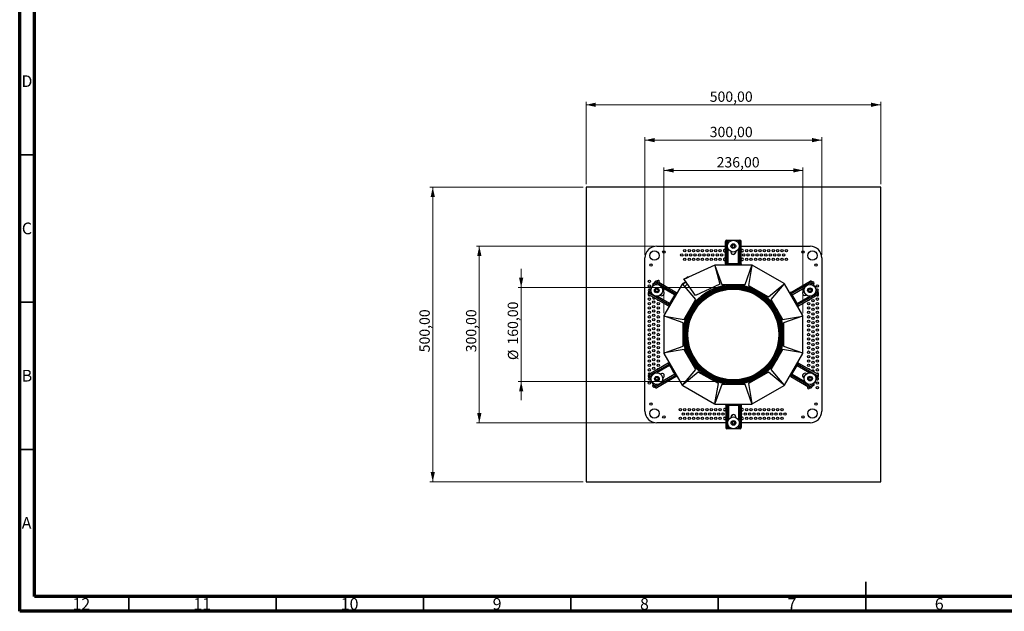
# Model space of a CAD drawing. Units: millimetres. Extents: x 15 to 589, y 5 to 415.
# Drawn here: x 15 to 349, y 5 to 206 of the extents above; entities that cross this region are included whole.
import ezdxf

# ---------------------------------------------------------------- set-up
doc = ezdxf.new("R2010")
doc.units = ezdxf.units.MM
doc.styles.add('SLDTEXTSTYLE0', font='TXT', dxfattribs={"width": 0.75})
doc.dimstyles.new('SLDDIMSTYLE0', dxfattribs={"dimtxt": 3.5, "dimasz": 3.302, "dimexe": 0, "dimexo": 0.0625, "dimgap": 0.875, "dimtad": 1, "dimlfac": 5, "dimrnd": 1e-09, "dimzin": 12, "dimdsep": 46, "dimtxsty": 'SLDTEXTSTYLE0', "dimsah": 1, "dimcen": 0.09, "dimadec": 0, "dimazin": 3, "dimtfac": 1, "dimtofl": 0, "dimtmove": 0, "dimatfit": 3, "dimfxl": 0, "dimfrac": 2, "dimtolj": 1, "dimtzin": 12, "dimarcsym": 0})
doc.dimstyles.new('SLDDIMSTYLE1', dxfattribs={"dimtxt": 3.5, "dimasz": 3.302, "dimexe": 0, "dimexo": 0.0625, "dimgap": 0.875, "dimtad": 1, "dimlfac": 5, "dimrnd": 1e-09, "dimzin": 12, "dimdsep": 46, "dimtxsty": 'SLDTEXTSTYLE0', "dimsah": 1, "dimcen": 0.09, "dimadec": 0, "dimazin": 3, "dimtfac": 1, "dimtmove": 0, "dimatfit": 0, "dimfxl": 0, "dimfrac": 2, "dimtolj": 1, "dimtzin": 12, "dimarcsym": 0})

# ---------------------------------------------------------------- blocks, each defined once
blk = doc.blocks.new('_D_3')
at = {"color": 7, "linetype": 'Continuous', "lineweight": 0}
for p, q in [((227.13, 126), (227.13, 166)), ((227.13, 165), (287.13, 165)), ((287.13, 126), (287.13, 166))]:
    blk.add_line(p, q, dxfattribs=at)
at = {"color": 7, "linetype": 'Continuous', "lineweight": 18}
for points in [[(227.13, 165), (230.43, 164.28), (230.43, 165.72)], [(287.13, 165), (283.83, 165.72), (283.83, 164.28)]]:
    blk.add_solid(points, dxfattribs=at)
at = {"color": 7, "linetype": 'Continuous', "lineweight": 18, "insert": (249.09, 169.51), "char_height": 3.5, "attachment_point": 1, "style": 'SLDTEXTSTYLE0'}
blk.add_mtext('300,00', dxfattribs=at)
blk = doc.blocks.new('_D_4')
at = {"color": 7, "linetype": 'Continuous', "lineweight": 0}
for p, q in [((230.13, 129), (169.93, 129)), ((170.93, 129), (170.93, 69)), ((230.13, 69), (169.93, 69))]:
    blk.add_line(p, q, dxfattribs=at)
at = {"color": 7, "linetype": 'Continuous', "lineweight": 18}
for points in [[(170.93, 129), (170.21, 125.69), (171.65, 125.69)], [(170.93, 69), (171.65, 72.3), (170.21, 72.3)]]:
    blk.add_solid(points, dxfattribs=at)
at = {"color": 7, "linetype": 'Continuous', "lineweight": 18, "insert": (166.41, 92.96), "char_height": 3.5, "attachment_point": 1, "rotation": 90, "style": 'SLDTEXTSTYLE0'}
blk.add_mtext('300,00', dxfattribs=at)
blk = doc.blocks.new('_D_5')
at = {"color": 7, "linetype": 'Continuous', "lineweight": 0}
for p, q in [((233.53, 106.21), (233.53, 155.72)), ((233.53, 154.72), (280.73, 154.72)), ((280.73, 106.21), (280.73, 155.72))]:
    blk.add_line(p, q, dxfattribs=at)
at = {"color": 7, "linetype": 'Continuous', "lineweight": 18}
for points in [[(233.53, 154.72), (236.83, 154), (236.83, 155.44)], [(280.73, 154.72), (277.43, 155.44), (277.43, 154)]]:
    blk.add_solid(points, dxfattribs=at)
at = {"color": 7, "linetype": 'Continuous', "lineweight": 18, "insert": (251.44, 159.23), "char_height": 3.5, "attachment_point": 1, "style": 'SLDTEXTSTYLE0'}
blk.add_mtext('236,00', dxfattribs=at)
blk = doc.blocks.new('_D_6')
at = {"color": 7, "linetype": 'Continuous', "lineweight": 0}
for p, q in [((185.13, 115), (185.13, 121.35)), ((256.13, 115), (184.13, 115)), ((185.13, 115), (185.13, 83)), ((256.13, 83), (184.13, 83)), ((185.13, 83), (185.13, 76.65))]:
    blk.add_line(p, q, dxfattribs=at)
at = {"color": 7, "linetype": 'Continuous', "lineweight": 18}
for points in [[(185.13, 115), (185.85, 118.3), (184.41, 118.3)], [(185.13, 83), (184.41, 79.69), (185.85, 79.69)]]:
    blk.add_solid(points, dxfattribs=at)
at = {"color": 7, "linetype": 'Continuous', "lineweight": 18, "char_height": 3.5, "attachment_point": 1, "rotation": 90, "style": 'SLDTEXTSTYLE0'}
for s, insert in [('160,00', (180.56, 95.59)), ('%%c', (180.62, 90.32))]:
    blk.add_mtext(s, dxfattribs=dict(at, insert=insert))
blk = doc.blocks.new('_D_7')
at = {"color": 7, "linetype": 'Continuous', "lineweight": 0}
for p, q in [((206.13, 149), (154.13, 149)), ((155.13, 149), (155.13, 49)), ((206.13, 49), (154.13, 49))]:
    blk.add_line(p, q, dxfattribs=at)
at = {"color": 7, "linetype": 'Continuous', "lineweight": 18}
for points in [[(155.13, 149), (154.41, 145.69), (155.85, 145.69)], [(155.13, 49), (155.85, 52.3), (154.41, 52.3)]]:
    blk.add_solid(points, dxfattribs=at)
at = {"color": 7, "linetype": 'Continuous', "lineweight": 18, "insert": (150.62, 92.96), "char_height": 3.5, "attachment_point": 1, "rotation": 90, "style": 'SLDTEXTSTYLE0'}
blk.add_mtext('500,00', dxfattribs=at)
blk = doc.blocks.new('_D_8')
at = {"color": 7, "linetype": 'Continuous', "lineweight": 0}
for p, q in [((207.13, 150), (207.13, 178)), ((307.13, 150), (307.13, 178)), ((307.13, 177), (207.13, 177))]:
    blk.add_line(p, q, dxfattribs=at)
at = {"color": 7, "linetype": 'Continuous', "lineweight": 18}
for points in [[(207.13, 177), (210.43, 176.28), (210.43, 177.72)], [(307.13, 177), (303.83, 177.72), (303.83, 176.28)]]:
    blk.add_solid(points, dxfattribs=at)
at = {"color": 7, "linetype": 'Continuous', "lineweight": 18, "insert": (249.09, 181.51), "char_height": 3.5, "attachment_point": 1, "style": 'SLDTEXTSTYLE0'}
blk.add_mtext('500,00', dxfattribs=at)

msp = doc.modelspace()

# ---------------------------------------------------------------- linework, layer by layer
at = {"color": 7, "linetype": 'Continuous', "lineweight": 70}
for p, q in [((15, 5), (15, 415)), ((19.9861, 10), (19.9861, 410)), ((583.9861, 10), (19.9861, 10)), ((589, 5), (15, 5))]:
    msp.add_line(p, q, dxfattribs=at)
at = {"color": 7, "linetype": 'Continuous', "lineweight": 35}
for p, q in [((20, 160), (15, 160)), ((20, 110), (15, 110)), ((20, 60), (15, 60)), ((302, 5), (302, 15)), ((52, 10), (52, 5)), ((102, 10), (102, 5)), ((152, 10), (152, 5)), ((202, 10), (202, 5)), ((252, 10), (252, 5)), ((302, 10), (302, 5))]:
    msp.add_line(p, q, dxfattribs=at)
at = {"color": 7, "linetype": 'Continuous', "lineweight": 25}
for p, q in [((307.1298, 148.997), (207.1298, 148.997)), ((207.1298, 148.997), (207.1298, 48.997)), ((307.1298, 48.997), (307.1298, 148.997)), ((254.4616, 122.997), (254.4616, 130.597)), ((254.8616, 130.997), (254.938, 130.997)), ((254.938, 122.997), (254.938, 130.997)), ((254.938, 130.997), (255.3852, 130.997)), ((255.3852, 130.0213), (255.3852, 130.997)), ((255.3852, 130.997), (258.8208, 130.997)), ((258.8208, 130.0213), (258.8208, 130.997)), ((258.8208, 130.997), (259.268, 130.997)), ((259.268, 122.997), (259.268, 130.997)), ((259.268, 130.997), (259.3444, 130.997)), ((259.7444, 122.997), (259.7444, 130.597)), ((231.1298, 128.997), (254.4616, 128.997)), ((255.3852, 122.997), (255.3852, 127.9727)), ((256.303, 127.164), (256.303, 126.997)), ((256.6936, 129.0595), (256.6439, 128.9462)), ((256.6439, 128.9462), (256.7172, 128.8465)), ((256.7797, 129.2558), (256.68, 129.1825)), ((256.68, 129.1825), (256.6936, 129.0595)), ((256.7172, 128.8465), (256.7308, 128.7235)), ((256.7308, 128.7235), (256.8441, 128.6737)), ((256.8295, 129.3692), (256.7797, 129.2558)), ((256.9525, 129.3828), (256.8295, 129.3692)), ((256.8441, 128.6737), (256.9174, 128.574)), ((256.9174, 128.574), (257.0405, 128.5876)), ((257.0522, 129.4561), (256.9525, 129.3828)), ((257.0405, 128.5876), (257.1538, 128.5379)), ((257.1655, 129.4064), (257.0522, 129.4561)), ((257.1538, 128.5379), (257.2535, 128.6112)), ((257.2885, 129.42), (257.1655, 129.4064)), ((257.2535, 128.6112), (257.3765, 128.6248)), ((257.3618, 129.3202), (257.2885, 129.42)), ((257.4752, 129.2705), (257.3618, 129.3202)), ((257.3765, 128.6248), (257.4262, 128.7382)), ((257.4262, 128.7382), (257.526, 128.8114)), ((257.4888, 129.1475), (257.4752, 129.2705)), ((257.5621, 129.0478), (257.4888, 129.1475)), ((257.5124, 128.9345), (257.5621, 129.0478)), ((257.526, 128.8114), (257.5124, 128.9345)), ((257.903, 127.164), (257.903, 126.997)), ((258.8208, 122.997), (258.8208, 127.9727)), ((259.7444, 128.997), (283.1298, 128.997)), ((227.1298, 72.997), (227.1298, 124.997)), ((287.1298, 124.997), (287.1298, 72.997)), ((250.7794, 122.5595), (240.6985, 117.8587)), ((250.8662, 122.3793), (252.5482, 116.102)), ((250.8662, 122.3793), (253.1892, 115.997)), ((263.3462, 122.597), (250.9485, 122.597)), ((251.2119, 121.4295), (251.1268, 121.4069)), ((254.938, 122.997), (254.4616, 122.997)), ((254.4616, 122.997), (254.4616, 122.797)), ((254.4616, 122.797), (254.4616, 122.597)), ((254.8871, 122.797), (254.4616, 122.797)), ((254.8871, 122.797), (254.8871, 122.597)), ((254.8871, 122.797), (255.303, 122.797)), ((255.3852, 122.997), (254.938, 122.997)), ((254.938, 122.997), (254.938, 122.797)), ((255.303, 122.597), (255.303, 122.797)), ((255.303, 122.797), (255.503, 122.797)), ((255.3852, 122.997), (255.3852, 122.797)), ((255.503, 122.797), (255.503, 122.597)), ((258.703, 122.797), (255.503, 122.797)), ((258.103, 122.997), (256.103, 122.997)), ((258.703, 122.597), (258.703, 122.797)), ((258.703, 122.797), (258.903, 122.797)), ((259.268, 122.997), (258.8208, 122.997)), ((258.8208, 122.997), (258.8208, 122.797)), ((258.903, 122.797), (258.903, 122.597)), ((259.3189, 122.797), (258.903, 122.797)), ((259.268, 122.997), (259.268, 122.797)), ((259.7444, 122.997), (259.268, 122.997)), ((259.3189, 122.797), (259.3189, 122.597)), ((259.3189, 122.797), (259.7444, 122.797)), ((259.7444, 122.997), (259.7444, 122.797)), ((259.7444, 122.597), (259.7444, 122.797)), ((261.0704, 115.997), (263.3998, 122.397)), ((263.3998, 122.397), (262.2171, 115.6897)), ((263.221, 121.3831), (263.0477, 121.4295)), ((274.3134, 116.327), (263.5462, 122.5434)), ((230.4861, 116.8488), (230.5243, 116.9149)), ((237.6525, 113.2613), (231.0707, 117.0613)), ((240.4327, 117.9554), (240.3421, 117.9132)), ((240.5111, 117.5507), (240.3421, 117.9132)), ((244.2386, 112.2272), (240.5111, 117.5507)), ((241.2239, 118.1884), (241.1739, 118.275)), ((241.2605, 118.325), (241.3471, 118.375)), ((241.2605, 118.325), (241.3105, 118.2384)), ((241.3105, 118.2384), (241.2973, 118.2308)), ((241.3105, 118.2384), (241.3971, 118.2884)), ((241.3471, 118.375), (241.4444, 118.2065)), ((241.9408, 118.4474), (241.8951, 118.4582)), ((276.5803, 113.3077), (283.1621, 117.1077)), ((283.7085, 116.9613), (283.7467, 116.8952)), ((228.5447, 113.4861), (230.2625, 116.4615)), ((230.2625, 116.4615), (230.4861, 116.8488)), ((231.1075, 115.9736), (230.2625, 116.4615)), ((237.4143, 112.8488), (230.4861, 116.8488)), ((230.7263, 114.0363), (230.6765, 113.923)), ((230.6765, 113.923), (230.7498, 113.8233)), ((230.8124, 114.2326), (230.7127, 114.1593)), ((230.7127, 114.1593), (230.7263, 114.0363)), ((230.7498, 113.8233), (230.7634, 113.7003)), ((230.7634, 113.7003), (230.8768, 113.6505)), ((230.8621, 114.346), (230.8124, 114.2326)), ((230.9851, 114.3596), (230.8621, 114.346)), ((230.8768, 113.6505), (230.9501, 113.5508)), ((231.0848, 114.4329), (230.9851, 114.3596)), ((231.1982, 114.3831), (231.0848, 114.4329)), ((231.1864, 113.5147), (231.2861, 113.588)), ((231.3212, 114.3968), (231.1982, 114.3831)), ((231.2861, 113.588), (231.4092, 113.6016)), ((231.3945, 114.297), (231.3212, 114.3968)), ((231.5078, 114.2473), (231.3945, 114.297)), ((231.4092, 113.6016), (231.4589, 113.7149)), ((231.4589, 113.7149), (231.5586, 113.7882)), ((231.5214, 114.1243), (231.5078, 114.2473)), ((231.5947, 114.0246), (231.5214, 114.1243)), ((231.545, 113.9112), (231.5947, 114.0246)), ((231.5586, 113.7882), (231.545, 113.9112)), ((237.1907, 112.4615), (232.8816, 114.9493)), ((233.1231, 113.7501), (233.2677, 113.6666)), ((239.773, 116.1342), (233.5834, 105.4134)), ((240.8265, 116.8043), (239.9194, 116.2806)), ((240.9265, 116.6311), (240.0173, 116.1061)), ((244.3777, 110.9097), (240.0173, 116.1061)), ((240.8265, 116.8043), (240.9741, 116.8895)), ((240.8265, 116.8043), (240.9265, 116.6311)), ((240.9265, 116.6311), (241.0892, 116.725)), ((252.5482, 116.102), (244.2386, 112.2272)), ((253.1892, 115.997), (261.0704, 115.997)), ((262.2171, 115.6897), (269.0424, 111.7491)), ((269.0424, 111.7491), (274.2598, 116.127)), ((274.2598, 116.127), (269.8819, 110.9097)), ((273.598, 115.3383), (273.4711, 115.4652)), ((280.6762, 105.4134), (274.4598, 116.1806)), ((276.8185, 112.8952), (283.7467, 116.8952)), ((277.0421, 112.5079), (281.3512, 114.9957)), ((281.1097, 113.7965), (280.9651, 113.713)), ((282.6878, 114.0827), (282.6381, 113.9694)), ((282.6381, 113.9694), (282.7114, 113.8697)), ((282.7739, 114.279), (282.6742, 114.2057)), ((282.6742, 114.2057), (282.6878, 114.0827)), ((282.7114, 113.8697), (282.725, 113.7467)), ((282.725, 113.7467), (282.8383, 113.6969)), ((282.8236, 114.3924), (282.7739, 114.279)), ((282.9466, 114.406), (282.8236, 114.3924)), ((282.8383, 113.6969), (282.9116, 113.5972)), ((282.9116, 113.5972), (283.0346, 113.6108)), ((283.0464, 114.4793), (282.9466, 114.406)), ((283.0346, 113.6108), (283.1479, 113.5611)), ((283.1597, 114.4296), (283.0464, 114.4793)), ((283.1253, 116.02), (283.9703, 116.5079)), ((283.1479, 113.5611), (283.2477, 113.6344)), ((283.2827, 114.4432), (283.1597, 114.4296)), ((283.2477, 113.6344), (283.3707, 113.648)), ((283.356, 114.3434), (283.2827, 114.4432)), ((283.4693, 114.2937), (283.356, 114.3434)), ((283.3707, 113.648), (283.4204, 113.7614)), ((283.4204, 113.7614), (283.5201, 113.8346)), ((283.4829, 114.1707), (283.4693, 114.2937)), ((283.5562, 114.071), (283.4829, 114.1707)), ((283.5065, 113.9577), (283.5562, 114.071)), ((283.5201, 113.8346), (283.5065, 113.9577)), ((283.7467, 116.8952), (283.9703, 116.5079)), ((283.9703, 116.5079), (285.6881, 113.5325)), ((228.2829, 113.0327), (228.3211, 113.0988)), ((228.3211, 113.0988), (228.5447, 113.4861)), ((235.2493, 109.0988), (228.3211, 113.0988)), ((235.0111, 108.6862), (228.4293, 112.4862)), ((229.3897, 112.9982), (228.5447, 113.4861)), ((230.9501, 113.5508), (231.0731, 113.5644)), ((231.0731, 113.5644), (231.1864, 113.5147)), ((235.4729, 109.4861), (231.1638, 111.974)), ((232.3231, 112.3645), (232.4677, 112.281)), ((237.305, 112.2594), (235.705, 109.4881)), ((236.8318, 111.8398), (235.8318, 110.1078)), ((237.4143, 112.8488), (237.1907, 112.4615)), ((237.1907, 112.4615), (237.3639, 112.3615)), ((237.305, 112.2594), (237.405, 112.4326)), ((237.4782, 112.1594), (237.305, 112.2594)), ((237.6129, 112.7928), (237.405, 112.4326)), ((237.405, 112.4326), (237.5782, 112.3326)), ((237.6525, 113.2613), (237.4143, 112.8488)), ((237.4143, 112.8488), (237.5875, 112.7488)), ((237.6129, 112.7928), (237.8257, 113.1613)), ((237.6129, 112.7928), (237.7861, 112.6928)), ((237.6525, 113.2613), (237.8257, 113.1613)), ((237.9989, 113.0613), (237.8257, 113.1613)), ((240.4371, 104.0843), (244.3777, 110.9097)), ((269.8819, 110.9097), (273.8225, 104.0843)), ((276.4071, 113.2077), (276.2339, 113.1077)), ((276.5803, 113.3077), (276.4071, 113.2077)), ((276.6198, 112.8392), (276.4071, 113.2077)), ((276.6198, 112.8392), (276.4466, 112.7392)), ((276.8185, 112.8952), (276.5803, 113.3077)), ((276.6198, 112.8392), (276.8278, 112.479)), ((276.8185, 112.8952), (276.6453, 112.7952)), ((276.6546, 112.379), (276.8278, 112.479)), ((276.9278, 112.3058), (276.7546, 112.2058)), ((277.0421, 112.5079), (276.8185, 112.8952)), ((276.8278, 112.479), (276.9278, 112.3058)), ((277.0421, 112.5079), (276.8689, 112.4079)), ((278.5278, 109.5346), (276.9278, 112.3058)), ((278.401, 110.1542), (277.401, 111.8862)), ((278.7599, 109.5325), (283.069, 112.0204)), ((278.9835, 109.1452), (285.9117, 113.1452)), ((279.2217, 108.7327), (285.8035, 112.5327)), ((281.9097, 112.4109), (281.7651, 112.3274)), ((284.8431, 113.0447), (285.6881, 113.5325)), ((285.6881, 113.5325), (285.9117, 113.1452)), ((285.9117, 113.1452), (285.9499, 113.0791)), ((235.2493, 109.0988), (235.0111, 108.6862)), ((235.0111, 108.6862), (235.1843, 108.5862)), ((235.397, 108.9548), (235.1843, 108.5862)), ((235.1843, 108.5862), (235.3575, 108.4862)), ((235.4729, 109.4861), (235.2493, 109.0988)), ((235.2493, 109.0988), (235.4225, 108.9988)), ((235.397, 108.9548), (235.605, 109.3149)), ((235.397, 108.9548), (235.5702, 108.8548)), ((235.4729, 109.4861), (235.6461, 109.3861)), ((235.605, 109.3149), (235.705, 109.4881)), ((235.7782, 109.2149), (235.605, 109.3149)), ((235.705, 109.4881), (235.8782, 109.3881)), ((278.3546, 109.4346), (278.5278, 109.5346)), ((278.6278, 109.3614), (278.4546, 109.2614)), ((278.5278, 109.5346), (278.6278, 109.3614)), ((278.7599, 109.5325), (278.5867, 109.4325)), ((278.8357, 109.0012), (278.6278, 109.3614)), ((278.8357, 109.0012), (278.6625, 108.9012)), ((278.9835, 109.1452), (278.7599, 109.5325)), ((278.9835, 109.1452), (278.8103, 109.0452)), ((278.8357, 109.0012), (279.0485, 108.6327)), ((278.8753, 108.5327), (279.0485, 108.6327)), ((279.2217, 108.7327), (278.9835, 109.1452)), ((279.2217, 108.7327), (279.0485, 108.6327)), ((233.5298, 105.2134), (233.5298, 92.7806)), ((233.7298, 105.267), (240.4371, 104.0843)), ((240.1298, 102.9376), (233.7298, 105.267)), ((234.7437, 105.0882), (234.6972, 104.9149)), ((273.8225, 104.0843), (280.5298, 105.267)), ((280.5298, 105.267), (274.1298, 102.9376)), ((279.5623, 104.9149), (279.5159, 105.0882)), ((280.7298, 92.7806), (280.7298, 105.2134)), ((240.1298, 95.0564), (240.1298, 102.9376)), ((274.1298, 102.9376), (274.1298, 95.0564)), ((233.7298, 92.727), (240.1298, 95.0564)), ((240.4371, 93.9097), (233.7298, 92.727)), ((244.3777, 87.0843), (240.4371, 93.9097)), ((273.8225, 93.9097), (269.8819, 87.0843)), ((280.5298, 92.727), (273.8225, 93.9097)), ((274.1298, 95.0564), (280.5298, 92.727)), ((233.5834, 92.5806), (239.7998, 81.8134)), ((234.6972, 93.0791), (234.7437, 92.9058)), ((274.4598, 81.8134), (280.6762, 92.5806)), ((279.5159, 92.9058), (279.5623, 93.0791)), ((235.2761, 88.8488), (228.3479, 84.8488)), ((235.0379, 89.2613), (228.4561, 85.4613)), ((235.4997, 88.4615), (231.1905, 85.9736)), ((235.0379, 89.2613), (235.2111, 89.3613)), ((235.0379, 89.2613), (235.2761, 88.8488)), ((235.3843, 89.4613), (235.2111, 89.3613)), ((235.4238, 88.9928), (235.2111, 89.3613)), ((235.2761, 88.8488), (235.4493, 88.9488)), ((235.2761, 88.8488), (235.4997, 88.4615)), ((235.4238, 88.9928), (235.597, 89.0928)), ((235.4238, 88.9928), (235.6318, 88.6326)), ((235.4997, 88.4615), (235.6729, 88.5615)), ((235.6318, 88.6326), (235.805, 88.7326)), ((235.7318, 88.4594), (235.6318, 88.6326)), ((235.905, 88.5594), (235.7318, 88.4594)), ((235.7318, 88.4594), (237.3318, 85.6881)), ((235.8586, 87.8398), (236.8586, 86.1078)), ((239.9998, 81.867), (244.3777, 87.0843)), ((269.8819, 87.0843), (274.2598, 81.867)), ((276.9546, 85.7346), (278.5546, 88.5058)), ((277.4278, 86.1542), (278.4278, 87.8862)), ((278.5546, 88.5058), (278.3814, 88.6058)), ((278.4814, 88.779), (278.6546, 88.679)), ((278.6546, 88.679), (278.5546, 88.5058)), ((278.7867, 88.5079), (278.6135, 88.6079)), ((278.8625, 89.0392), (278.6546, 88.679)), ((278.8625, 89.0392), (278.6893, 89.1392)), ((278.7867, 88.5079), (279.0103, 88.8952)), ((278.7867, 88.5079), (283.0958, 86.02)), ((279.0103, 88.8952), (278.8371, 88.9952)), ((278.8625, 89.0392), (279.0753, 89.4077)), ((279.0753, 89.4077), (278.9021, 89.5077)), ((279.0103, 88.8952), (279.2485, 89.3077)), ((279.0103, 88.8952), (285.9385, 84.8952)), ((279.2485, 89.3077), (279.0753, 89.4077)), ((279.2485, 89.3077), (285.8303, 85.5077)), ((228.3479, 84.8488), (228.3097, 84.9149)), ((228.5715, 84.4615), (228.3479, 84.8488)), ((229.4165, 84.9493), (228.5715, 84.4615)), ((230.2893, 81.4861), (228.5715, 84.4615)), ((237.4411, 85.0988), (230.5129, 81.0988)), ((230.7531, 84.0363), (230.7033, 83.923)), ((230.7033, 83.923), (230.7766, 83.8233)), ((230.8392, 84.2326), (230.7394, 84.1593)), ((230.7394, 84.1593), (230.7531, 84.0363)), ((230.7766, 83.8233), (230.7902, 83.7003)), ((230.7902, 83.7003), (230.9036, 83.6505)), ((230.8889, 84.346), (230.8392, 84.2326)), ((231.0119, 84.3596), (230.8889, 84.346)), ((230.9036, 83.6505), (230.9769, 83.5508)), ((230.9769, 83.5508), (231.0999, 83.5644)), ((231.1116, 84.4329), (231.0119, 84.3596)), ((237.6793, 84.6862), (231.0975, 80.8862)), ((231.0999, 83.5644), (231.2132, 83.5147)), ((231.225, 84.3831), (231.1116, 84.4329)), ((231.2132, 83.5147), (231.3129, 83.588)), ((231.348, 84.3968), (231.225, 84.3831)), ((231.3129, 83.588), (231.436, 83.6016)), ((231.4213, 84.297), (231.348, 84.3968)), ((231.5346, 84.2473), (231.4213, 84.297)), ((231.436, 83.6016), (231.4857, 83.7149)), ((231.4857, 83.7149), (231.5854, 83.7882)), ((231.5482, 84.1243), (231.5346, 84.2473)), ((231.6215, 84.0246), (231.5482, 84.1243)), ((231.5718, 83.9112), (231.6215, 84.0246)), ((231.5854, 83.7882), (231.5718, 83.9112)), ((232.3499, 85.5831), (232.4945, 85.6666)), ((237.2175, 85.4861), (232.9084, 82.9982)), ((233.1499, 84.1975), (233.2945, 84.281)), ((237.2175, 85.4861), (237.3907, 85.5861)), ((237.2175, 85.4861), (237.4411, 85.0988)), ((237.3318, 85.6881), (237.505, 85.7881)), ((237.4318, 85.5149), (237.3318, 85.6881)), ((237.605, 85.6149), (237.4318, 85.5149)), ((237.6397, 85.1548), (237.4318, 85.5149)), ((237.4411, 85.0988), (237.6143, 85.1988)), ((237.4411, 85.0988), (237.6793, 84.6862)), ((237.6397, 85.1548), (237.8129, 85.2548)), ((237.6397, 85.1548), (237.8525, 84.7862)), ((237.6793, 84.6862), (237.8525, 84.7862)), ((237.8525, 84.7862), (238.0257, 84.8862)), ((245.2171, 86.2449), (239.9998, 81.867)), ((252.0424, 82.3043), (245.2171, 86.2449)), ((269.0424, 86.2449), (262.2171, 82.3043)), ((274.2598, 81.867), (269.0424, 86.2449)), ((276.2607, 84.9327), (276.4339, 84.8327)), ((276.6466, 85.2012), (276.4339, 84.8327)), ((276.6071, 84.7327), (276.4339, 84.8327)), ((276.6466, 85.2012), (276.4734, 85.3012)), ((276.6071, 84.7327), (276.8453, 85.1452)), ((276.6071, 84.7327), (283.1889, 80.9327)), ((276.6466, 85.2012), (276.8546, 85.5614)), ((276.8453, 85.1452), (276.6721, 85.2452)), ((276.8546, 85.5614), (276.6814, 85.6614)), ((276.7814, 85.8346), (276.9546, 85.7346)), ((276.8453, 85.1452), (277.0689, 85.5325)), ((276.8453, 85.1452), (283.7735, 81.1452)), ((276.9546, 85.7346), (276.8546, 85.5614)), ((277.0689, 85.5325), (276.8957, 85.6325)), ((277.0689, 85.5325), (281.378, 83.0447)), ((281.1365, 84.2439), (280.9919, 84.3274)), ((281.9365, 85.6295), (281.7919, 85.713)), ((282.7146, 84.0827), (282.6649, 83.9694)), ((282.6649, 83.9694), (282.7382, 83.8697)), ((282.8007, 84.279), (282.701, 84.2057)), ((282.701, 84.2057), (282.7146, 84.0827)), ((282.7382, 83.8697), (282.7518, 83.7467)), ((282.7518, 83.7467), (282.8651, 83.6969)), ((282.8504, 84.3924), (282.8007, 84.279)), ((282.9734, 84.406), (282.8504, 84.3924)), ((282.8651, 83.6969), (282.9384, 83.5972)), ((282.9384, 83.5972), (283.0614, 83.6108)), ((283.0731, 84.4793), (282.9734, 84.406)), ((283.0614, 83.6108), (283.1747, 83.5611)), ((283.1865, 84.4296), (283.0731, 84.4793)), ((283.1747, 83.5611), (283.2745, 83.6344)), ((283.3095, 84.4432), (283.1865, 84.4296)), ((283.2745, 83.6344), (283.3975, 83.648)), ((283.3828, 84.3434), (283.3095, 84.4432)), ((283.4961, 84.2937), (283.3828, 84.3434)), ((283.3975, 83.648), (283.4472, 83.7614)), ((283.4472, 83.7614), (283.5469, 83.8346)), ((283.5097, 84.1707), (283.4961, 84.2937)), ((283.583, 84.071), (283.5097, 84.1707)), ((283.5333, 83.9577), (283.583, 84.071)), ((283.5469, 83.8346), (283.5333, 83.9577)), ((285.7149, 84.5079), (283.9971, 81.5325)), ((284.8699, 84.9957), (285.7149, 84.5079)), ((285.9385, 84.8952), (285.7149, 84.5079)), ((285.9767, 84.9613), (285.9385, 84.8952)), ((231.1343, 81.974), (230.2893, 81.4861)), ((230.5129, 81.0988), (230.2893, 81.4861)), ((230.5511, 81.0327), (230.5129, 81.0988)), ((239.9462, 81.667), (250.7134, 75.4506)), ((240.6616, 82.6557), (240.7885, 82.5288)), ((250.8598, 75.597), (252.0424, 82.3043)), ((253.1892, 81.997), (250.8598, 75.597)), ((261.0704, 81.997), (253.1892, 81.997)), ((263.3998, 75.597), (261.0704, 81.997)), ((262.2171, 82.3043), (263.3998, 75.597)), ((263.5462, 75.4506), (274.3134, 81.667)), ((273.4711, 82.5288), (273.598, 82.6557)), ((283.1521, 82.0204), (283.9971, 81.5325)), ((283.7735, 81.1452), (283.7353, 81.0791)), ((283.9971, 81.5325), (283.7735, 81.1452)), ((250.9134, 75.397), (263.3462, 75.397)), ((251.0386, 76.6109), (251.2119, 76.5645)), ((254.5152, 75.397), (254.5152, 75.197)), ((254.9407, 75.197), (254.5152, 75.197)), ((254.5152, 74.997), (254.5152, 75.197)), ((254.5152, 74.997), (254.9916, 74.997)), ((254.5152, 74.997), (254.5152, 67.397)), ((254.9407, 75.197), (254.9407, 75.397)), ((254.9407, 75.197), (255.3566, 75.197)), ((254.9916, 74.997), (254.9916, 75.197)), ((254.9916, 74.997), (255.4388, 74.997)), ((254.9916, 74.997), (254.9916, 66.997)), ((255.3566, 75.197), (255.3566, 75.397)), ((255.5566, 75.197), (255.3566, 75.197)), ((255.4388, 74.997), (255.4388, 75.197)), ((255.4388, 74.997), (255.4388, 70.0213)), ((255.5566, 75.397), (255.5566, 75.197)), ((255.5566, 75.197), (258.7566, 75.197)), ((256.1566, 74.997), (258.1566, 74.997)), ((258.7566, 75.197), (258.7566, 75.397)), ((258.9566, 75.197), (258.7566, 75.197)), ((258.8744, 74.997), (258.8744, 75.197)), ((258.8744, 74.997), (259.3216, 74.997)), ((258.8744, 74.997), (258.8744, 70.0213)), ((258.9566, 75.397), (258.9566, 75.197)), ((259.3725, 75.197), (258.9566, 75.197)), ((259.3216, 74.997), (259.3216, 75.197)), ((259.3216, 74.997), (259.798, 74.997)), ((259.3216, 74.997), (259.3216, 66.997)), ((259.3725, 75.197), (259.3725, 75.397)), ((259.3725, 75.197), (259.798, 75.197)), ((259.798, 75.197), (259.798, 75.397)), ((259.798, 74.997), (259.798, 75.197)), ((259.798, 74.997), (259.798, 67.397)), ((263.0477, 76.5645), (263.221, 76.6109)), ((256.3566, 70.83), (256.3566, 70.997)), ((257.9566, 70.83), (257.9566, 70.997)), ((254.5152, 68.997), (231.1298, 68.997)), ((254.9916, 66.997), (254.9152, 66.997)), ((255.4388, 66.997), (254.9916, 66.997)), ((255.4388, 67.9727), (255.4388, 66.997)), ((258.8744, 66.997), (255.4388, 66.997)), ((256.7472, 69.0595), (256.6975, 68.9462)), ((256.6975, 68.9462), (256.7708, 68.8465)), ((256.8333, 69.2558), (256.7336, 69.1825)), ((256.7336, 69.1825), (256.7472, 69.0595)), ((256.7708, 68.8465), (256.7844, 68.7235)), ((256.7844, 68.7235), (256.8977, 68.6737)), ((256.883, 69.3692), (256.8333, 69.2558)), ((257.0061, 69.3828), (256.883, 69.3692)), ((256.8977, 68.6737), (256.971, 68.574)), ((256.971, 68.574), (257.094, 68.5876)), ((257.1058, 69.4561), (257.0061, 69.3828)), ((257.094, 68.5876), (257.2074, 68.5379)), ((257.2191, 69.4064), (257.1058, 69.4561)), ((257.2074, 68.5379), (257.3071, 68.6112)), ((257.3421, 69.42), (257.2191, 69.4064)), ((257.3071, 68.6112), (257.4301, 68.6248)), ((257.4154, 69.3202), (257.3421, 69.42)), ((257.5288, 69.2705), (257.4154, 69.3202)), ((257.4301, 68.6248), (257.4798, 68.7382)), ((257.4798, 68.7382), (257.5796, 68.8114)), ((257.5424, 69.1475), (257.5288, 69.2705)), ((257.6157, 69.0478), (257.5424, 69.1475)), ((257.5659, 68.9345), (257.6157, 69.0478)), ((257.5796, 68.8114), (257.5659, 68.9345)), ((258.8744, 67.9727), (258.8744, 66.997)), ((259.3216, 66.997), (258.8744, 66.997)), ((259.398, 66.997), (259.3216, 66.997)), ((283.1298, 68.997), (259.798, 68.997)), ((207.1298, 48.997), (307.1298, 48.997))]:
    msp.add_line(p, q, dxfattribs=at)
at = {"color": 8, "linetype": 'Continuous', "lineweight": 25}
for p, q in [((256.103, 122.997), (255.3852, 122.997)), ((258.8208, 122.997), (258.103, 122.997)), ((241.3534, 118.1641), (241.3105, 118.2384)), ((241.535, 118.4496), (241.6264, 118.2914)), ((241.8951, 118.4582), (241.914, 118.4255)), ((237.1907, 112.4615), (236.8318, 111.8398)), ((277.401, 111.8862), (277.0421, 112.5079)), ((235.8318, 110.1078), (235.4729, 109.4861)), ((278.7599, 109.5325), (278.401, 110.1542)), ((235.4997, 88.4615), (235.8586, 87.8398)), ((278.4278, 87.8862), (278.7867, 88.5079)), ((236.8586, 86.1078), (237.2175, 85.4861)), ((277.0689, 85.5325), (277.4278, 86.1542)), ((255.4388, 74.997), (256.1566, 74.997)), ((258.1566, 74.997), (258.8744, 74.997))]:
    msp.add_line(p, q, dxfattribs=at)
at = {"color": 7, "linetype": 'Continuous', "lineweight": 25, "flags": 128}
for points in [[(241.4985, 116.1406), (241.4169, 116.0658), (240.6616, 115.3383)], [(228.9082, 112.2098), (228.7829, 112.1274), (228.6298, 112.097)], [(285.3514, 85.7842), (285.4767, 85.8665), (285.6298, 85.897)]]:
    msp.add_lwpolyline(points, dxfattribs=at)
at = {"color": 7, "linetype": 'Continuous', "lineweight": 25}
for centre, radius in [((257.103, 128.997), 2), ((230.3298, 125.797), 1.6), ((233.5298, 126.997), 0.4), ((240.6298, 127.497), 0.4), ((242.1298, 127.497), 0.4), ((243.6298, 127.497), 0.4), ((245.1298, 127.497), 0.4), ((246.6298, 127.497), 0.4), ((248.1298, 127.497), 0.4), ((249.6298, 127.497), 0.4), ((251.1298, 127.497), 0.4), ((252.6298, 127.497), 0.4), ((257.103, 128.997), 0.7968), ((261.6298, 127.497), 0.4), ((263.1298, 127.497), 0.4), ((264.6298, 127.497), 0.4), ((266.1298, 127.497), 0.4), ((267.6298, 127.497), 0.4), ((269.1298, 127.497), 0.4), ((270.6298, 127.497), 0.4), ((272.1298, 127.497), 0.4), ((273.6298, 127.497), 0.4), ((275.1298, 127.497), 0.4), ((280.7298, 126.997), 0.4), ((283.9298, 125.797), 1.6), ((239.6298, 125.997), 0.4), ((240.6298, 124.497), 0.4), ((241.1298, 125.997), 0.4), ((242.1298, 124.497), 0.4), ((242.6298, 125.997), 0.4), ((243.6298, 124.497), 0.4), ((244.1298, 125.997), 0.4), ((245.1298, 124.497), 0.4), ((245.6298, 125.997), 0.4), ((246.6298, 124.497), 0.4), ((247.1298, 125.997), 0.4), ((248.1298, 124.497), 0.4), ((248.6298, 125.997), 0.4), ((249.6298, 124.497), 0.4), ((250.1298, 125.997), 0.4), ((251.1298, 124.497), 0.4), ((251.6298, 125.997), 0.4), ((252.6298, 124.497), 0.4), ((253.1298, 125.997), 0.4), ((260.6298, 125.997), 0.4), ((261.6298, 124.497), 0.4), ((262.1298, 125.997), 0.4), ((263.1298, 124.497), 0.4), ((263.6298, 125.997), 0.4), ((264.6298, 124.497), 0.4), ((265.1298, 125.997), 0.4), ((266.1298, 124.497), 0.4), ((266.6298, 125.997), 0.4), ((267.6298, 124.497), 0.4), ((268.1298, 125.997), 0.4), ((269.1298, 124.497), 0.4), ((269.6298, 125.997), 0.4), ((270.6298, 124.497), 0.4), ((271.1298, 125.997), 0.4), ((272.1298, 124.497), 0.4), ((272.6298, 125.997), 0.4), ((273.6298, 124.497), 0.4), ((274.1298, 125.997), 0.4), ((275.1298, 124.497), 0.4), ((229.1298, 122.597), 0.4), ((285.1298, 122.597), 0.4), ((228.6298, 116.997), 0.4), ((228.6298, 115.497), 0.4), ((231.1356, 113.9738), 2), ((231.1356, 113.9738), 0.7968), ((257.1298, 98.997), 17), ((257.1298, 98.997), 16.6), ((257.1298, 98.997), 16.4), ((257.1298, 98.997), 16.3376), ((257.1298, 98.997), 16.0599), ((257.1298, 98.997), 16), ((257.1298, 98.997), 15.8), ((257.1298, 98.997), 15.6), ((257.1298, 98.997), 15.42), ((283.0971, 114.0202), 2), ((283.0971, 114.0202), 0.7968), ((285.6298, 115.497), 0.4), ((228.6298, 110.997), 0.4), ((230.1298, 109.997), 0.4), ((284.1298, 110.497), 0.4), ((285.6298, 110.997), 0.4), ((228.6298, 109.497), 0.4), ((228.6298, 107.997), 0.4), ((228.6298, 106.497), 0.4), ((230.1298, 108.497), 0.4), ((230.1298, 106.997), 0.4), ((231.6298, 109.497), 0.4), ((231.6298, 107.997), 0.4), ((231.6298, 106.497), 0.4), ((282.6298, 109.497), 0.4), ((282.6298, 107.997), 0.4), ((282.6298, 106.497), 0.4), ((284.1298, 108.997), 0.4), ((284.1298, 107.497), 0.4), ((285.6298, 109.497), 0.4), ((285.6298, 107.997), 0.4), ((285.6298, 106.497), 0.4), ((228.6298, 104.997), 0.4), ((228.6298, 103.497), 0.4), ((230.1298, 105.497), 0.4), ((230.1298, 103.997), 0.4), ((231.6298, 104.997), 0.4), ((231.6298, 103.497), 0.4), ((282.6298, 104.997), 0.4), ((282.6298, 103.497), 0.4), ((284.1298, 105.997), 0.4), ((284.1298, 104.497), 0.4), ((285.6298, 104.997), 0.4), ((285.6298, 103.497), 0.4), ((228.6298, 101.997), 0.4), ((228.6298, 100.497), 0.4), ((230.1298, 102.497), 0.4), ((230.1298, 100.997), 0.4), ((231.6298, 101.997), 0.4), ((231.6298, 100.497), 0.4), ((282.6298, 101.997), 0.4), ((282.6298, 100.497), 0.4), ((284.1298, 102.997), 0.4), ((284.1298, 101.497), 0.4), ((284.1298, 99.997), 0.4), ((285.6298, 101.997), 0.4), ((285.6298, 100.497), 0.4), ((228.6298, 98.997), 0.4), ((228.6298, 97.497), 0.4), ((230.1298, 99.497), 0.4), ((230.1298, 97.997), 0.4), ((230.1298, 96.497), 0.4), ((231.6298, 98.997), 0.4), ((231.6298, 97.497), 0.4), ((282.6298, 98.997), 0.4), ((282.6298, 97.497), 0.4), ((284.1298, 98.497), 0.4), ((284.1298, 96.997), 0.4), ((285.6298, 98.997), 0.4), ((285.6298, 97.497), 0.4), ((228.6298, 95.997), 0.4), ((228.6298, 94.497), 0.4), ((230.1298, 94.997), 0.4), ((230.1298, 93.497), 0.4), ((231.6298, 95.997), 0.4), ((231.6298, 94.497), 0.4), ((282.6298, 95.997), 0.4), ((282.6298, 94.497), 0.4), ((284.1298, 95.497), 0.4), ((284.1298, 93.997), 0.4), ((285.6298, 95.997), 0.4), ((285.6298, 94.497), 0.4), ((228.6298, 92.997), 0.4), ((228.6298, 91.497), 0.4), ((228.6298, 89.997), 0.4), ((230.1298, 91.997), 0.4), ((230.1298, 90.497), 0.4), ((231.6298, 92.997), 0.4), ((231.6298, 91.497), 0.4), ((231.6298, 89.997), 0.4), ((282.6298, 92.997), 0.4), ((282.6298, 91.497), 0.4), ((282.6298, 89.997), 0.4), ((284.1298, 92.497), 0.4), ((284.1298, 90.997), 0.4), ((285.6298, 92.997), 0.4), ((285.6298, 91.497), 0.4), ((285.6298, 89.997), 0.4), ((228.6298, 88.497), 0.4), ((228.6298, 86.997), 0.4), ((230.1298, 88.997), 0.4), ((230.1298, 87.497), 0.4), ((231.6298, 88.497), 0.4), ((282.6298, 88.497), 0.4), ((284.1298, 89.497), 0.4), ((284.1298, 87.997), 0.4), ((285.6298, 88.497), 0.4), ((285.6298, 86.997), 0.4), ((231.1624, 83.9738), 2), ((231.1624, 83.9738), 0.7968), ((283.1239, 84.0202), 2), ((283.1239, 84.0202), 0.7968), ((228.6298, 82.497), 0.4), ((285.6298, 82.497), 0.4), ((285.6298, 80.997), 0.4), ((229.1298, 75.397), 0.4), ((230.3298, 72.197), 1.6), ((239.1298, 73.497), 0.4), ((240.6298, 73.497), 0.4), ((242.1298, 73.497), 0.4), ((243.6298, 73.497), 0.4), ((245.1298, 73.497), 0.4), ((246.6298, 73.497), 0.4), ((248.1298, 73.497), 0.4), ((249.6298, 73.497), 0.4), ((251.1298, 73.497), 0.4), ((252.6298, 73.497), 0.4), ((261.6298, 73.497), 0.4), ((263.1298, 73.497), 0.4), ((264.6298, 73.497), 0.4), ((266.1298, 73.497), 0.4), ((267.6298, 73.497), 0.4), ((269.1298, 73.497), 0.4), ((270.6298, 73.497), 0.4), ((272.1298, 73.497), 0.4), ((273.6298, 73.497), 0.4), ((283.9298, 72.197), 1.6), ((285.1298, 75.397), 0.4), ((233.5298, 70.997), 0.4), ((239.1298, 70.497), 0.4), ((240.1298, 71.997), 0.4), ((240.6298, 70.497), 0.4), ((241.6298, 71.997), 0.4), ((242.1298, 70.497), 0.4), ((243.1298, 71.997), 0.4), ((243.6298, 70.497), 0.4), ((244.6298, 71.997), 0.4), ((245.1298, 70.497), 0.4), ((246.1298, 71.997), 0.4), ((246.6298, 70.497), 0.4), ((247.6298, 71.997), 0.4), ((248.1298, 70.497), 0.4), ((249.1298, 71.997), 0.4), ((249.6298, 70.497), 0.4), ((250.6298, 71.997), 0.4), ((251.1298, 70.497), 0.4), ((252.1298, 71.997), 0.4), ((252.6298, 70.497), 0.4), ((253.6298, 71.997), 0.4), ((257.1566, 68.997), 2), ((261.1298, 71.997), 0.4), ((261.6298, 70.497), 0.4), ((262.6298, 71.997), 0.4), ((263.1298, 70.497), 0.4), ((264.1298, 71.997), 0.4), ((264.6298, 70.497), 0.4), ((265.6298, 71.997), 0.4), ((266.1298, 70.497), 0.4), ((267.1298, 71.997), 0.4), ((267.6298, 70.497), 0.4), ((268.6298, 71.997), 0.4), ((269.1298, 70.497), 0.4), ((270.1298, 71.997), 0.4), ((270.6298, 70.497), 0.4), ((271.6298, 71.997), 0.4), ((272.1298, 70.497), 0.4), ((273.1298, 71.997), 0.4), ((273.6298, 70.497), 0.4), ((274.6298, 71.997), 0.4), ((280.7298, 70.997), 0.4), ((257.1566, 68.997), 0.7968)]:
    msp.add_circle(centre, radius, dxfattribs=at)
for centre, radius, start, end in [((254.8616, 130.597), 0.4, 90, 180), ((259.3444, 130.597), 0.4, 0, 90), ((231.1298, 124.997), 4, 90, 180), ((254.1298, 127.497), 0.4, 33.956764, 180), ((254.1298, 127.497), 0.4, 180, 326.043236), ((257.103, 126.997), 0.8, 180, 0), ((260.1298, 127.497), 0.4, 195.542084, 164.457916), ((283.1298, 124.997), 4, 0, 90), ((254.1298, 124.497), 0.4, 33.956764, 180), ((254.1298, 124.497), 0.4, 180, 326.043236), ((254.6298, 125.997), 0.4, 114.868728, 180), ((254.6298, 125.997), 0.4, 180, 245.131272), ((257.6298, 125.997), 0.4, 89.663739, 145.896328), ((260.1298, 124.497), 0.4, 195.542084, 164.457916), ((250.9485, 122.197), 0.4, 90, 115), ((255.1616, 122.597), 0.3, 41.810315, 138.189685), ((256.103, 122.797), 0.2, 90, 180), ((258.103, 122.797), 0.2, 0, 90), ((259.0444, 122.597), 0.3, 41.810315, 138.189685), ((263.3462, 122.197), 0.4, 60, 90), ((230.8707, 116.7149), 0.4, 60, 150), ((231.6298, 116.997), 0.4, 295.973445, 184.026555), ((240.475, 117.8648), 0.1, 25, 115), ((240.6562, 117.9493), 0.1, 205, 295), ((241.3105, 118.2384), 0.1, 210, 263.747742), ((241.7337, 117.6746), 0.8, 78.363771, 104.380173), ((283.3621, 116.7613), 0.4, 30, 120), ((228.6298, 113.997), 0.4, 32.979452, 267.020548), ((230.1298, 115.997), 0.4, 77.054742, 222.945258), ((232.8677, 112.9738), 0.8, 240, 60), ((240.1194, 115.9342), 0.4, 120, 150), ((274.1134, 115.9806), 0.4, 30, 60), ((281.3651, 113.0202), 0.8, 120, 300), ((284.1298, 116.497), 0.4, 90, 139.372887), ((284.1298, 116.497), 0.4, 280.627113, 90), ((285.6298, 113.997), 0.4, 90, 147.020548), ((285.6298, 113.997), 0.4, 272.979452, 90), ((228.6293, 112.8327), 0.4, 150, 240), ((228.6298, 112.497), 0.4, 155.278858, 270), ((230.1298, 111.497), 0.4, 149.073748, 270), ((230.1298, 111.497), 0.4, 270, 330.926252), ((231.6298, 110.997), 0.4, 200.923299, 279.076701), ((237.005, 111.7398), 0.2, 60, 150), ((237.6489, 112.4551), 0.3, 101.810315, 198.189685), ((276.5839, 112.5015), 0.3, 341.810315, 78.189685), ((277.2278, 111.7862), 0.2, 30, 120), ((282.6298, 110.997), 0.4, 249.965648, 350.034352), ((284.1298, 111.997), 0.4, 278.810763, 321.189237), ((285.6298, 112.497), 0.4, 218.043418, 32.537499), ((285.6035, 112.8791), 0.4, 300, 30), ((235.7075, 109.0925), 0.3, 101.810315, 198.189685), ((236.005, 110.0078), 0.2, 150, 240), ((278.2278, 110.0542), 0.2, 300, 30), ((278.5253, 109.1389), 0.3, 341.810315, 78.189685), ((233.9298, 105.2134), 0.4, 150, 180), ((280.3298, 105.2134), 0.4, 0, 30), ((233.9298, 92.7806), 0.4, 180, 210), ((280.3298, 92.7806), 0.4, 330, 0), ((231.6298, 86.997), 0.4, 69.965648, 170.034352), ((235.7343, 88.8551), 0.3, 161.810315, 258.189685), ((236.0318, 87.9398), 0.2, 120, 210), ((278.2546, 87.9862), 0.2, 330, 60), ((278.5521, 88.9015), 0.3, 281.810315, 18.189685), ((282.6298, 86.997), 0.4, 20.923299, 99.076701), ((284.1298, 86.497), 0.4, 90, 150.926252), ((284.1298, 86.497), 0.4, 329.073748, 90), ((228.6298, 85.497), 0.4, 38.043418, 212.537499), ((228.6298, 83.997), 0.4, 92.979452, 270), ((228.6561, 85.1149), 0.4, 120, 210), ((228.6298, 83.997), 0.4, 270, 327.020548), ((230.1298, 85.997), 0.4, 98.810763, 141.189237), ((232.8945, 84.9738), 0.8, 300, 120), ((237.0318, 86.2078), 0.2, 210, 300), ((237.6757, 85.4925), 0.3, 161.810315, 258.189685), ((276.6107, 85.5389), 0.3, 281.810315, 18.189685), ((277.2546, 86.2542), 0.2, 240, 330), ((281.3919, 85.0202), 0.8, 60, 240), ((285.6298, 83.997), 0.4, 212.979452, 87.020548), ((285.6298, 85.497), 0.4, 335.278858, 90), ((285.6303, 85.1613), 0.4, 330, 60), ((230.1298, 81.497), 0.4, 100.627113, 270), ((230.1298, 81.497), 0.4, 270, 319.372887), ((230.8975, 81.2327), 0.4, 210, 300), ((240.1462, 82.0134), 0.4, 210, 240), ((274.1134, 82.0134), 0.4, 300, 330), ((282.6298, 80.997), 0.4, 115.973445, 4.026555), ((283.3889, 81.2791), 0.4, 240, 330), ((284.1298, 81.997), 0.4, 257.054742, 42.945258), ((250.9134, 75.797), 0.4, 240, 270), ((254.1298, 73.497), 0.4, 15.542084, 344.457916), ((255.2152, 75.397), 0.3, 221.810315, 318.189685), ((256.1566, 75.197), 0.2, 180, 270), ((258.1566, 75.197), 0.2, 270, 0), ((259.098, 75.397), 0.3, 221.810315, 318.189685), ((260.1298, 73.497), 0.4, 0, 146.043236), ((260.1298, 73.497), 0.4, 213.956764, 0), ((263.3462, 75.797), 0.4, 270, 300), ((231.1298, 72.997), 4, 180, 270), ((254.1298, 70.497), 0.4, 15.542084, 344.457916), ((257.1566, 70.997), 0.8, 0, 180), ((256.6298, 71.997), 0.4, 269.663739, 325.896328), ((259.6298, 71.997), 0.4, 0, 65.131272), ((259.6298, 71.997), 0.4, 294.868728, 0), ((260.1298, 70.497), 0.4, 0, 146.043236), ((260.1298, 70.497), 0.4, 213.956764, 0), ((283.1298, 72.997), 4, 270, 0), ((254.9152, 67.397), 0.4, 180, 270), ((259.398, 67.397), 0.4, 270, 0)]:
    msp.add_arc(centre, radius, start, end, dxfattribs=at)
for points, knots in [([(241.1739, 118.275), (241.1749, 118.2756), (241.1768, 118.2767), (241.1917, 118.2853), (241.2137, 118.298), (241.238, 118.3121), (241.2541, 118.3213), (241.2605, 118.325)], [0, 0, 0, 0, 0.21469386, 0.42938772, 0.64408158, 0.85877544, 1, 1, 1, 1]), ([(241.2973, 118.2308), (241.2863, 118.2244), (241.2636, 118.2113), (241.2397, 118.1975), (241.2262, 118.1897), (241.2246, 118.1888), (241.2239, 118.1884)], [0, 0, 0, 0, 0.27788501, 0.56914302, 0.79268047, 1, 1, 1, 1]), ([(241.535, 118.4496), (241.5133, 118.4434), (241.4699, 118.4311), (241.4139, 118.4085), (241.3727, 118.3889), (241.3505, 118.3769), (241.3481, 118.3756), (241.3471, 118.375)], [0, 0, 0, 0, 0.213680898, 0.427585546, 0.637252401, 0.847705292, 1, 1, 1, 1])]:
    msp.add_open_spline(points, degree=3, knots=knots, dxfattribs=at)

# ---------------------------------------------------------------- texts
at = {"color": 7, "linetype": 'Continuous', "lineweight": 0, "attachment_point": 2, "style": 'SLDTEXTSTYLE0'}
for s, insert, char_height in [('D', (17.4527, 186.9998), 3.9687), ('C', (17.4587, 136.9998), 3.9687), ('B', (17.4706, 86.9998), 3.9687), ('A', (17.3397, 36.9998), 3.9687), ('12', (35.9201, 9.4998), 3.96875), ('11', (76.9201, 9.4998), 3.96875), ('10', (126.9201, 9.4998), 3.96875), ('9', (176.96, 9.4998), 3.9687), ('8', (226.96, 9.4998), 3.9687), ('7', (276.96, 9.4998), 3.9687), ('6', (326.96, 9.4998), 3.9687)]:
    msp.add_mtext(s, dxfattribs=dict(at, insert=insert, char_height=char_height))

# ---------------------------------------------------------------- dimensions: what is measured, and where the dimension line sits
at = {"color": 7, "linetype": 'Continuous', "lineweight": 18}
for base, p1, p2, angle, picture, middle in [((207.1298, 176.997), (307.1298, 148.997), (207.1298, 148.997), 0, '_D_8', (256.1988, 176.997)), ((287.1298, 164.997), (227.1298, 124.997), (287.1298, 124.997), 0, '_D_3', (256.1988, 164.997)), ((155.1298, 48.997), (207.1298, 148.997), (207.1298, 48.997), 90, '_D_7', (155.1298, 100.0673)), ((170.9265, 68.997), (231.1298, 128.997), (231.1298, 68.997), 90, '_D_4', (170.9265, 100.0673))]:
    dim = msp.add_linear_dim(base=base, p1=p1, p2=p2, angle=angle, dimstyle='SLDDIMSTYLE0', dxfattribs=at)
    dim.commit()
    dim.dimension.update_dxf_attribs({"geometry": picture, "text_midpoint": middle, "dimtype": 160})
dim = msp.add_linear_dim(base=(280.7298, 154.721), p1=(233.5298, 105.2134), p2=(280.7298, 105.2134), dimstyle='SLDDIMSTYLE0', dxfattribs=at)
dim.commit()
dim.dimension.update_dxf_attribs({"geometry": '_D_5', "text_midpoint": (258.5505, 154.721), "dimtype": 160})
dim = msp.add_linear_dim(base=(185.1298, 82.997), p1=(257.1298, 114.997), p2=(257.1298, 82.997), angle=90, text='%%c<>', dimstyle='SLDDIMSTYLE1', dxfattribs=at)
dim.commit()
dim.dimension.update_dxf_attribs({"geometry": '_D_6', "text_midpoint": (185.1298, 100.0673), "dimtype": 160})

doc.saveas('drawing.dxf')
